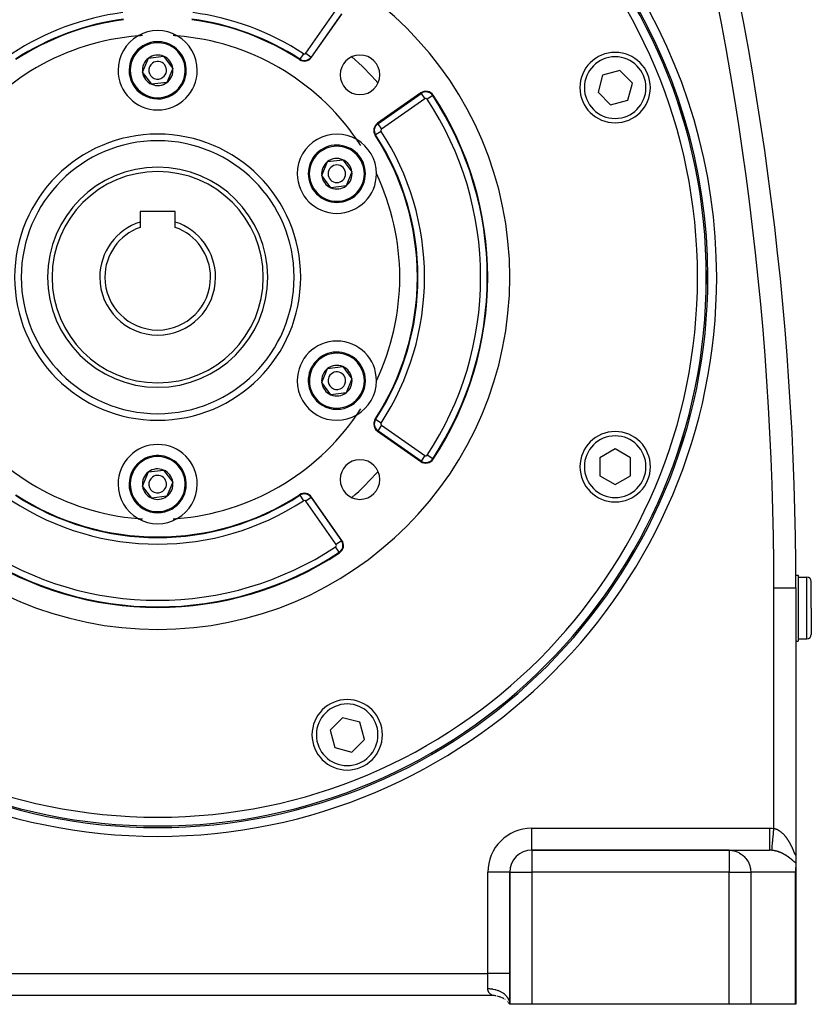
# Model space of a CAD drawing. Extents: x 24 to 1587, y -997 to 283.
# Drawn here: x 1407 to 1587, y -528 to -305 of the extents above; entities that cross this region are included whole.
import ezdxf

# ---------------------------------------------------------------- set-up
doc = ezdxf.new("R2010")
doc.units = 0
doc.linetypes.add('DASHED', pattern=[11.05, 8.7, -2.35])
doc.layers.get('0').update_dxf_attribs({"linetype": 'CONTINUOUS'})
doc.layers.add('NEVIDI', color=4, linetype='DASHED')

msp = doc.modelspace()

# ---------------------------------------------------------------- linework, layer by layer
at = {"color": 2}
for p, q in [((1473.469352, -313.349266), (1480.355362, -303.515023)), ((1435.062682, -316.720611), (1436.409006, -313.528838)), ((1436.409006, -313.528838), (1439.846324, -313.098903)), ((1439.846324, -313.098903), (1441.937318, -315.860741)), ((1437.153676, -319.482448), (1435.062682, -316.720611)), ((1441.937318, -315.860741), (1440.590994, -319.052513)), ((1539.595434, -317.381051), (1538.549429, -321.284794)), ((1543.499177, -316.335046), (1539.595434, -317.381051)), ((1546.356915, -319.192784), (1543.499177, -316.335046)), ((1440.590994, -319.052513), (1437.153676, -319.482448)), ((1545.31091, -323.096527), (1546.356915, -319.192784)), ((1498.275652, -321.435313), (1488.44141, -328.321324)), ((1538.549429, -321.284794), (1541.407167, -324.142532)), ((1541.407167, -324.142532), (1545.31091, -323.096527)), ((1475.765876, -340.220611), (1477.1122, -337.028838)), ((1477.1122, -337.028838), (1480.549518, -336.598903)), ((1480.549518, -336.598903), (1482.640512, -339.360741)), ((1482.640512, -339.360741), (1481.294188, -342.552513)), ((1477.85687, -342.982448), (1475.765876, -340.220611)), ((1481.294188, -342.552513), (1477.85687, -342.982448)), ((1442.5, -348.390676), (1434.5, -348.390676)), ((1434.5, -348.390676), (1434.5, -350.75887)), ((1442.5, -350.75887), (1442.5, -348.390676)), ((1434.5, -350.75887), (1434.5, -351.976967)), ((1442.5, -351.976967), (1442.5, -350.75887)), ((1475.765876, -387.220611), (1477.1122, -384.028838)), ((1477.1122, -384.028838), (1480.549518, -383.598903)), ((1480.549518, -383.598903), (1482.640512, -386.360741)), ((1482.640512, -386.360741), (1481.294188, -389.552513)), ((1477.85687, -389.982448), (1475.765876, -387.220611)), ((1481.294188, -389.552513), (1477.85687, -389.982448)), ((1488.44141, -398.260027), (1498.275652, -405.146038)), ((1542.456636, -402.309471), (1538.956636, -404.330197)), ((1545.956636, -404.330197), (1542.456636, -402.309471)), ((1538.956636, -404.330197), (1538.956636, -408.371649)), ((1545.956636, -408.371649), (1545.956636, -404.330197)), ((1435.062682, -410.720611), (1436.409006, -407.528838)), ((1436.409006, -407.528838), (1439.846324, -407.098903)), ((1439.846324, -407.098903), (1441.937318, -409.860741)), ((1538.956636, -408.371649), (1542.456636, -410.392375)), ((1542.456636, -410.392375), (1545.956636, -408.371649)), ((1437.153676, -413.482448), (1435.062682, -410.720611)), ((1441.937318, -409.860741), (1440.590994, -413.052513)), ((1440.590994, -413.052513), (1437.153676, -413.482448)), ((1480.355362, -423.066328), (1473.469352, -413.232086)), ((1583.44865, -430.940676), (1584, -430.940676)), ((1583.44865, -430.940676), (1584, -430.940676)), ((1584, -430.940676), (1584, -445.940676)), ((1584, -431.440676), (1586, -431.440676)), ((1583.496679, -433.845638), (1583.5, -433.845638)), ((1583.5, -433.845638), (1583.5, -494.20284)), ((1583.5, -433.845638), (1583.5, -494.20284)), ((1587, -438.440676), (1587, -432.440676)), ((1587, -438.440676), (1587, -432.440676)), ((1587, -438.440676), (1587, -444.440676)), ((1587, -438.440676), (1587, -444.440676)), ((1583.432498, -445.940676), (1583.433891, -445.940676)), ((1583.432498, -445.940676), (1583.433891, -445.940676)), ((1583.5, -445.940676), (1584, -445.940676)), ((1583.5, -445.940676), (1584, -445.940676)), ((1584, -445.440676), (1586, -445.440676)), ((1480.522607, -463.340104), (1477.664869, -466.197842)), ((1484.42635, -464.386109), (1480.522607, -463.340104)), ((1485.472354, -468.289852), (1484.42635, -464.386109)), ((1477.664869, -466.197842), (1478.710874, -470.101585)), ((1482.614616, -471.14759), (1485.472354, -468.289852)), ((1478.710874, -470.101585), (1482.614616, -471.14759)), ((1523.5, -493.440676), (1523.5, -493.437631)), ((1568.303151, -493.440676), (1523.5, -493.440676)), ((1523.5, -493.440676), (1568.303151, -493.440676)), ((1568.303151, -493.440676), (1577.543151, -493.440676)), ((1583.499999, -494.242614), (1583.499919, -494.223649)), ((1583.499999, -494.242614), (1583.5, -496.364371)), ((1583.5, -494.202838), (1583.5, -494.222657)), ((1583.5, -496.364371), (1583.5, -497.573996)), ((1518.5, -498.440676), (1518.496955, -498.440676)), ((1518.5, -498.440676), (1518.5, -528.440676)), ((1518.5, -528.440676), (1518.5, -498.440676)), ((1583.462829, -498.179772), (1583.424314, -498.440676)), ((1583.482825, -497.984771), (1583.462829, -498.179772)), ((1583.5, -497.573996), (1583.482825, -497.984771)), ((1583.5, -521.440676), (1583.5, -497.361751)), ((1583.5, -521.440676), (1583.5, -497.361751)), ((1583.5, -528.440676), (1583.5, -497.573996)), ((1583.5, -497.573996), (1583.5, -528.440676)), ((1514.5, -526.440676), (1362.5, -526.440676)), ((1514.5, -526.440676), (1362.5, -526.440676)), ((1514.638198, -526.440676), (1514.625745, -526.440676)), ((1514.625745, -526.440676), (1514.638198, -526.440676)), ((1515.166577, -526.440676), (1515.156122, -526.440676)), ((1515.156122, -526.440676), (1515.166577, -526.440676)), ((1518.284396, -528.172819), (1518.5, -528.440675)), ((1518.284489, -528.172356), (1518.5, -528.440675)), ((1518.284672, -528.17146), (1518.5, -528.440675)), ((1518.28495, -528.170137), (1518.5, -528.440675)), ((1518.285329, -528.168402), (1518.5, -528.440675)), ((1518.285817, -528.166264), (1518.5, -528.440675)), ((1518.286423, -528.163737), (1518.5, -528.440675)), ((1518.287164, -528.160836), (1518.5, -528.440675)), ((1518.288053, -528.157574), (1518.5, -528.440675)), ((1518.289104, -528.153966), (1518.5, -528.440675)), ((1518.290334, -528.150029), (1518.5, -528.440675)), ((1518.291762, -528.145779), (1518.5, -528.440675)), ((1518.293409, -528.141236), (1518.5, -528.440675)), ((1518.295295, -528.136422), (1518.5, -528.440675)), ((1518.297442, -528.131356), (1518.5, -528.440675)), ((1518.299871, -528.126058), (1518.5, -528.440675)), ((1518.302602, -528.12056), (1518.5, -528.440675)), ((1518.305647, -528.114907), (1518.5, -528.440675)), ((1518.30902, -528.109139), (1518.5, -528.440675)), ((1518.312737, -528.10329), (1518.5, -528.440675)), ((1518.316815, -528.09739), (1518.5, -528.440675)), ((1518.321268, -528.091475), (1518.5, -528.440675)), ((1518.326111, -528.085583), (1518.5, -528.440675)), ((1518.331358, -528.079751), (1518.5, -528.440675)), ((1518.337021, -528.074018), (1518.5, -528.440675)), ((1518.343115, -528.068423), (1518.5, -528.440675)), ((1518.349646, -528.063014), (1518.5, -528.440675)), ((1518.356622, -528.05784), (1518.5, -528.440675)), ((1518.364047, -528.052952), (1518.5, -528.440675)), ((1518.371928, -528.048398), (1518.5, -528.440675)), ((1518.380266, -528.044235), (1518.5, -528.440675)), ((1518.389049, -528.040528), (1518.5, -528.440675)), ((1518.398222, -528.037355), (1518.5, -528.440675)), ((1518.407756, -528.034773), (1518.5, -528.440675)), ((1518.417627, -528.032839), (1518.5, -528.440675)), ((1518.427811, -528.031611), (1518.5, -528.440675)), ((1518.438268, -528.031145), (1518.5, -528.440675)), ((1518.448956, -528.031499), (1518.5, -528.440675)), ((1518.45983, -528.03273), (1518.494303, -528.287495)), ((1518.5, -528.440676), (1518.495933, -528.29954)), ((1523.5, -528.440676), (1518.5, -528.440676)), ((1568.303151, -528.440676), (1523.5, -528.440676)), ((1573.227464, -528.440676), (1568.303151, -528.440676)), ((1583.424314, -528.440676), (1573.227464, -528.440676)), ((1583.5, -528.440676), (1583.424314, -528.440676))]:
    msp.add_line(p, q, dxfattribs=at)
for centre, radius, start, end in [((1438.5, -363.290676), 124.649573, 0, 180), ((1438.5, -363.290676), 125, 0, 66.751276), ((883.5, -433.845638), 700, 0, 15.35896), ((1438.5, -363.290676), 80, 0, 180), ((1438.5, -363.290676), 59, 97.535909, 123.121113), ((1438.5, -363.290676), 59, 56.878887, 82.464091), ((1438.5, -363.290676), 55, 94.647677, 145.352323), ((1438.5, -316.290676), 9, 119.681167, 180), ((1438.5, -363.290676), 55, 93.633168, 94.647677), ((1438.5, -316.290676), 9, 60.318833, 119.681167), ((1438.5, -363.290676), 55, 85.352323, 86.36676), ((1438.5, -316.290676), 9, 0, 60.318833), ((1438.5, -363.290676), 55, 34.647677, 85.352323), ((1438.5, -316.290676), 6.5, 307.129451, 127.129451), ((1438.5, -316.290676), 6.5, 127.129451, 307.129451), ((1438.5, -316.290676), 3.464102, 67.129451, 127.129451), ((1484.461941, -317.328735), 4.5, 0, 180), ((1542.432983, -320.230427), 8, 0, 180), ((1438.5, -316.290676), 3.464102, 127.129451, 187.129451), ((1438.5, -316.290676), 2, 127.129451, 307.129451), ((1438.5, -316.290676), 2, 307.129451, 127.129451), ((1438.5, -316.290676), 3.464102, 7.129451, 67.129451), ((1471.831048, -312.202113), 2, 236.878887, 325), ((1471.831048, -312.202113), 1.875949, 236.878887, 325), ((1438.5, -316.290676), 9, 180, 360), ((1438.5, -316.290676), 3.464102, 187.129451, 247.129451), ((1438.5, -316.290676), 3.464102, 307.129451, 7.129451), ((1484.461941, -317.328735), 4.5, 180, 360), ((1438.5, -316.290676), 3.464102, 247.129451, 307.129451), ((1499.422805, -323.073617), 2, 33.430056, 125), ((1438.5, -363.290676), 75, 0, 33.430056), ((1542.432983, -320.230427), 8, 180, 360), ((1489.588563, -329.959628), 2, 125, 213.121113), ((1479.203194, -339.790676), 9, 59.681167, 180), ((1438.5, -363.290676), 31, 0, 180), ((1438.5, -363.290676), 55, 32.905893, 34.647677), ((1479.203194, -339.790676), 9, 0.318833, 59.681167), ((1438.5, -363.290676), 59, 0, 33.121113), ((1479.203194, -339.790676), 6.5, 67.129451, 247.129451), ((1479.203194, -339.790676), 6.5, 247.129451, 67.129451), ((1479.203194, -339.790676), 3.464102, 127.129451, 187.129451), ((1479.203194, -339.790676), 3.464102, 67.129451, 127.129451), ((1479.203194, -339.790676), 3.464102, 7.129451, 67.129451), ((1438.5, -363.290676), 25, 0, 180), ((1479.203194, -339.790676), 9, 180, 360), ((1479.203194, -339.790676), 2, 67.129451, 247.129451), ((1479.203194, -339.790676), 2, 247.129451, 67.129451), ((1479.203194, -339.790676), 3.464102, 307.129451, 7.129451), ((1438.5, -363.290676), 55, 25.352323, 25.639437), ((1438.5, -363.290676), 55, 0, 25.352323), ((1479.203194, -339.790676), 9, 0, 0.318833), ((1479.203194, -339.790676), 3.464102, 187.129451, 247.129451), ((1479.203194, -339.790676), 3.464102, 247.129451, 307.129451), ((1438.5, -363.290676), 13.154701, 107.702451, 180), ((1438.5, -363.290676), 13.154701, 0, 72.297549), ((1438.5, -363.290676), 12, 109.471221, 180), ((1438.5, -363.290676), 12, 0, 70.528779), ((1438.5, -363.290676), 125, 180, 360), ((1438.5, -363.290676), 124.649573, 180, 360), ((1438.5, -363.290676), 80, 180, 360), ((1438.5, -363.290676), 31, 180, 360), ((1438.5, -363.290676), 25, 180, 360), ((1438.5, -363.290676), 13.154701, 180, 360), ((1438.5, -363.290676), 12, 180, 360), ((1438.5, -363.290676), 59, 326.878887, 360), ((1438.5, -363.290676), 55, 334.647677, 360), ((1438.5, -363.290676), 75, 326.569944, 360), ((1479.203194, -386.790676), 9, 0, 180), ((1479.203194, -386.790676), 6.5, 7.129451, 187.129451), ((1479.203194, -386.790676), 3.464102, 127.129451, 187.129451), ((1479.203194, -386.790676), 3.464102, 67.129451, 127.129451), ((1479.203194, -386.790676), 3.464102, 7.129451, 67.129451), ((1479.203194, -386.790676), 9, 180, 300.318833), ((1479.203194, -386.790676), 6.5, 187.129451, 7.129451), ((1479.203194, -386.790676), 2, 7.129451, 187.129451), ((1479.203194, -386.790676), 2, 187.129451, 7.129451), ((1479.203194, -386.790676), 3.464102, 307.129451, 7.129451), ((1479.203194, -386.790676), 9, 300.318833, 359.681167), ((1438.5, -363.290676), 55, 334.360563, 334.647677), ((1479.203194, -386.790676), 9, 359.681167, 360), ((1479.203194, -386.790676), 3.464102, 187.129451, 247.129451), ((1479.203194, -386.790676), 3.464102, 247.129451, 307.129451), ((1438.5, -363.290676), 55, 325.352323, 327.094107), ((1438.5, -363.290676), 55, 214.647677, 265.352323), ((1438.5, -363.290676), 55, 274.647677, 325.352323), ((1489.588563, -396.621723), 2, 146.878887, 180), ((1489.588563, -396.621723), 2, 180, 235), ((1542.439911, -406.334199), 8, 0, 180), ((1438.5, -410.290676), 9, 0, 180), ((1438.5, -410.290676), 6.5, 307.129451, 127.129451), ((1484.461941, -409.252616), 4.5, 0, 180), ((1499.422805, -403.507734), 2, 235, 326.569944), ((1438.5, -410.290676), 6.5, 127.129451, 307.129451), ((1438.5, -410.290676), 3.464102, 67.129451, 127.129451), ((1542.439911, -406.334199), 8, 180, 360), ((1438.5, -410.290676), 3.464102, 127.129451, 187.129451), ((1438.5, -410.290676), 2, 127.129451, 307.129451), ((1438.5, -410.290676), 2, 307.129451, 127.129451), ((1438.5, -410.290676), 3.464102, 7.129451, 67.129451), ((1484.461941, -409.252616), 4.5, 180, 360), ((1438.5, -410.290676), 9, 180, 240.318833), ((1438.5, -410.290676), 3.464102, 187.129451, 247.129451), ((1438.5, -410.290676), 3.464102, 307.129451, 7.129451), ((1438.5, -410.290676), 9, 299.681167, 360), ((1438.5, -363.290676), 59, 236.878887, 303.121113), ((1438.5, -410.290676), 3.464102, 247.129451, 307.129451), ((1471.831048, -414.379239), 2, 35, 123.121113), ((1471.831048, -414.379239), 1.875949, 35, 123.121113), ((1438.5, -363.290676), 55, 265.352323, 266.36676), ((1438.5, -410.290676), 9, 240.318833, 299.681167), ((1438.5, -363.290676), 55, 273.633168, 274.647677), ((1478.717058, -424.213481), 2, 303.430056, 35), ((1438.5, -363.290676), 75, 236.569944, 303.430056), ((1586, -432.440676), 1, 0, 90), ((1586, -444.440676), 1, 270, 360), ((1481.551886, -467.227123), 8, 0, 180), ((1481.551886, -467.227123), 8, 180, 360), ((1523.5, -498.440676), 5, 90, 180), ((1514.5, -531.440676), 5, 84.858673, 90), ((1514.5, -531.440676), 5, 80.265673, 84.113523), ((1514.5, -531.440676), 5, 70.57577, 77.717825), ((1514.5, -531.440676), 5, 66.845869, 70.538501), ((1514.5, -531.440676), 5, 58.007465, 64.90375), ((1514.5, -531.440676), 5, 54.384804, 55.224133), ((1514.5, -531.440676), 5, 49.397727, 49.859735), ((1514.5, -531.440676), 5, 44.888587, 45.971291), ((1514.5, -531.440676), 5, 40.810398, 41.714769)]:
    msp.add_arc(centre, radius, start, end, dxfattribs=at)
at = {"layer": 'NEVIDI', "color": 7, "linetype": 'CONTINUOUS'}
for p, q in [((1472.139756, -312.418272), (1479.025766, -302.58403)), ((1480.253746, -303.443871), (1473.367735, -313.278113)), ((1471.625126, -312.517742), (1470.806523, -313.772464)), ((1472.139756, -312.418272), (1473.366964, -313.277573)), ((1470.806009, -313.773253), (1470.738226, -313.877148)), ((1473.367735, -313.278113), (1473.469352, -313.349266)), ((1488.512563, -328.42294), (1498.346805, -321.53693)), ((1498.346805, -321.53693), (1498.275652, -321.435313)), ((1498.346805, -321.53693), (1499.206646, -322.764909)), ((1500.988396, -322.040122), (1499.73732, -322.865996)), ((1500.988396, -322.040122), (1501.091923, -321.97178)), ((1499.206646, -322.764909), (1489.372403, -329.65092)), ((1488.512563, -328.42294), (1488.44141, -328.321324)), ((1488.512563, -328.42294), (1489.372403, -329.65092)), ((1488.017423, -330.984667), (1487.913528, -331.052449)), ((1489.272934, -330.16555), (1488.017423, -330.984667)), ((1488.201868, -387.080994), (1488.203801, -387.076956)), ((1488.017423, -395.596685), (1487.913528, -395.528902)), ((1489.272934, -396.415801), (1488.017423, -395.596685)), ((1489.372403, -396.930431), (1488.512563, -398.158411)), ((1489.372403, -396.930431), (1499.206646, -403.816442)), ((1488.512563, -398.158411), (1488.44141, -398.260027)), ((1498.346805, -405.044422), (1488.512563, -398.158411)), ((1499.206646, -403.816442), (1498.346805, -405.044422)), ((1500.988396, -404.541229), (1499.73732, -403.715355)), ((1500.988396, -404.541229), (1501.091923, -404.609571)), ((1498.346805, -405.044422), (1498.275652, -405.146038)), ((1470.806009, -412.808098), (1470.738226, -412.704204)), ((1470.806063, -412.808181), (1471.625126, -414.063609)), ((1473.367655, -413.303295), (1472.139756, -414.163079)), ((1473.367735, -413.303238), (1473.469352, -413.232086)), ((1473.367735, -413.303238), (1480.253746, -423.137481)), ((1479.025766, -423.997321), (1472.139756, -414.163079)), ((1479.750554, -425.779071), (1478.924679, -424.527995)), ((1480.253746, -423.137481), (1479.025766, -423.997321)), ((1480.253746, -423.137481), (1480.355362, -423.066328)), ((1479.750554, -425.779071), (1479.818896, -425.882599)), ((1586, -438.440676), (1586, -431.440676)), ((1578.5, -488.485177), (1578.5, -433.845638)), ((1578.5, -433.845638), (1583.496679, -433.845638)), ((1586, -445.440676), (1586, -438.440676)), ((1523.5, -488.440676), (1577.543151, -488.440676)), ((1523.5, -493.437631), (1523.5, -488.440676)), ((1577.543151, -488.440676), (1577.595873, -488.44081)), ((1577.543151, -488.722526), (1577.543151, -488.440676)), ((1577.543151, -489.021858), (1577.543151, -488.722526)), ((1577.543151, -489.036074), (1577.543151, -489.021858)), ((1577.543151, -489.348609), (1577.543151, -489.036074)), ((1577.543151, -489.679111), (1577.543151, -489.348609)), ((1577.543151, -489.69294), (1577.543151, -489.679111)), ((1577.543151, -489.960251), (1577.543151, -489.69294)), ((1577.595873, -488.44081), (1578.022101, -488.451807)), ((1578.022101, -488.451807), (1578.085227, -488.454937)), ((1578.085227, -488.454937), (1578.5, -488.485177)), ((1578.378464, -489.788867), (1578.386215, -489.705719)), ((1578.386215, -489.705719), (1578.387491, -489.692031)), ((1578.387491, -489.692031), (1578.438636, -489.143415)), ((1578.438636, -489.143415), (1578.446612, -489.057858)), ((1578.446612, -489.057858), (1578.447919, -489.043839)), ((1578.447919, -489.043839), (1578.499881, -488.48645)), ((1578.499881, -488.48645), (1578.5, -488.485177)), ((1578.5, -488.485177), (1578.573198, -488.49988)), ((1578.573198, -488.49988), (1578.584128, -488.502254)), ((1578.584128, -488.502254), (1578.657428, -488.519358)), ((1578.657428, -488.519358), (1578.668321, -488.522076)), ((1578.668321, -488.522076), (1578.741522, -488.541515)), ((1578.741522, -488.541515), (1578.752371, -488.54457)), ((1578.752371, -488.54457), (1578.781827, -488.553091)), ((1578.781827, -488.553091), (1578.825291, -488.566267)), ((1578.825291, -488.566267), (1578.836094, -488.569654)), ((1578.836094, -488.569654), (1578.908704, -488.593566)), ((1578.908704, -488.593566), (1578.919483, -488.597287)), ((1578.919483, -488.597287), (1578.991657, -488.623342)), ((1578.991657, -488.623342), (1579.002361, -488.627374)), ((1579.002361, -488.627374), (1579.074053, -488.655516)), ((1579.074053, -488.655516), (1579.084661, -488.659847)), ((1579.084661, -488.659847), (1579.155861, -488.690031)), ((1579.155861, -488.690031), (1579.166401, -488.694664)), ((1579.166401, -488.694664), (1579.237176, -488.726882)), ((1579.237176, -488.726882), (1579.247572, -488.731777)), ((1579.247572, -488.731777), (1579.317703, -488.765885)), ((1579.317703, -488.765885), (1579.328079, -488.771093)), ((1579.328079, -488.771093), (1579.397703, -488.807114)), ((1579.397703, -488.807114), (1579.407973, -488.812586)), ((1579.407973, -488.812586), (1579.47712, -488.850496)), ((1579.47712, -488.850496), (1579.487342, -488.856258)), ((1579.487342, -488.856258), (1579.555966, -488.895992)), ((1579.555966, -488.895992), (1579.566094, -488.902012)), ((1579.566094, -488.902012), (1579.634192, -488.943527)), ((1579.634192, -488.943527), (1579.644299, -488.949844)), ((1579.644299, -488.949844), (1579.711899, -488.993121)), ((1579.711899, -488.993121), (1579.72192, -488.99969)), ((1579.72192, -488.99969), (1579.789094, -489.044743)), ((1579.789094, -489.044743), (1579.799035, -489.051562)), ((1579.799035, -489.051562), (1579.865759, -489.098347)), ((1579.865759, -489.098347), (1579.875647, -489.105431)), ((1579.875647, -489.105431), (1579.941777, -489.153813)), ((1579.941777, -489.153813), (1579.951566, -489.161124)), ((1579.951566, -489.161124), (1580.01734, -489.211253)), ((1580.01734, -489.211253), (1580.01948, -489.212913)), ((1580.01948, -489.212913), (1580.027032, -489.218787)), ((1580.027032, -489.218787), (1580.092385, -489.270592)), ((1580.092385, -489.270592), (1580.102049, -489.278402)), ((1580.102049, -489.278402), (1580.166888, -489.331785)), ((1580.166888, -489.331785), (1580.176512, -489.339857)), ((1580.176512, -489.339857), (1580.24072, -489.394689)), ((1580.24072, -489.394689), (1580.250184, -489.402916)), ((1580.250184, -489.402916), (1580.313701, -489.459108)), ((1580.313701, -489.459108), (1580.323052, -489.467525)), ((1580.323052, -489.467525), (1580.385732, -489.524903)), ((1580.385732, -489.524903), (1580.394979, -489.53351)), ((1580.394979, -489.53351), (1580.456922, -489.592115)), ((1580.456922, -489.592115), (1580.465948, -489.600792)), ((1580.465948, -489.600792), (1580.527065, -489.66048)), ((1580.527065, -489.66048), (1580.536108, -489.66945)), ((1580.536108, -489.66945), (1580.59644, -489.73021)), ((1580.59644, -489.73021), (1580.605412, -489.739381)), ((1580.605412, -489.739381), (1580.607017, -489.741026)), ((1580.607017, -489.741026), (1580.665047, -489.801253)), ((1577.543151, -490.314064), (1577.543151, -489.960251)), ((1577.543151, -490.327423), (1577.543151, -490.314064)), ((1577.543151, -490.547723), (1577.543151, -490.327423)), ((1577.543151, -490.915723), (1577.543151, -490.547723)), ((1577.543151, -490.92821), (1577.543151, -490.915723)), ((1577.543151, -491.101683), (1577.543151, -490.92821)), ((1577.543151, -491.472967), (1577.543151, -491.101683)), ((1577.543151, -491.484484), (1577.543151, -491.472967)), ((1577.543151, -491.61332), (1577.543151, -491.484484)), ((1577.543151, -491.976211), (1577.543151, -491.61332)), ((1577.543151, -491.986316), (1577.543151, -491.976211)), ((1577.543151, -492.074494), (1577.543151, -491.986316)), ((1578.168815, -492.037707), (1578.174514, -491.97658)), ((1578.174514, -491.97658), (1578.175453, -491.966508)), ((1578.175453, -491.966508), (1578.21462, -491.546371)), ((1578.21462, -491.546371), (1578.221043, -491.477479)), ((1578.221043, -491.477479), (1578.222095, -491.466186)), ((1578.222095, -491.466186), (1578.265416, -491.001494)), ((1578.265416, -491.001494), (1578.272435, -490.926208)), ((1578.272435, -490.926208), (1578.273583, -490.913895)), ((1578.273583, -490.913895), (1578.320313, -490.412628)), ((1578.320313, -490.412628), (1578.327827, -490.33203)), ((1578.327827, -490.33203), (1578.32905, -490.318917)), ((1578.32905, -490.318917), (1578.378464, -489.788867)), ((1580.665047, -489.801253), (1580.673842, -489.810512)), ((1580.673842, -489.810512), (1580.732755, -489.873428)), ((1580.732755, -489.873428), (1580.74152, -489.882923)), ((1580.74152, -489.882923), (1580.799709, -489.94685)), ((1580.799709, -489.94685), (1580.808315, -489.956437)), ((1580.808315, -489.956437), (1580.865838, -490.0214)), ((1580.865838, -490.0214), (1580.874329, -490.031119)), ((1580.874329, -490.031119), (1580.931139, -490.097033)), ((1580.931139, -490.097033), (1580.939526, -490.106893)), ((1580.939526, -490.106893), (1580.99569, -490.173796)), ((1580.99569, -490.173796), (1581.003962, -490.183779)), ((1581.003962, -490.183779), (1581.059507, -490.25167)), ((1581.059507, -490.25167), (1581.067707, -490.261821)), ((1581.067707, -490.261821), (1581.122592, -490.330619)), ((1581.122592, -490.330619), (1581.130691, -490.340896)), ((1581.130691, -490.340896), (1581.160932, -490.379566)), ((1581.160932, -490.379566), (1581.184881, -490.410518)), ((1581.184881, -490.410518), (1581.192892, -490.420936)), ((1581.192892, -490.420936), (1581.246538, -490.491541)), ((1581.246538, -490.491541), (1581.254441, -490.502067)), ((1581.254441, -490.502067), (1581.30749, -490.573561)), ((1581.30749, -490.573561), (1581.315315, -490.58423)), ((1581.315315, -490.58423), (1581.367724, -490.656517)), ((1581.367724, -490.656517), (1581.375458, -490.667306)), ((1581.375458, -490.667306), (1581.427211, -490.740331)), ((1581.427211, -490.740331), (1581.434842, -490.751219)), ((1581.434842, -490.751219), (1581.48592, -490.824915)), ((1581.48592, -490.824915), (1581.493464, -490.835919)), ((1581.493464, -490.835919), (1581.543855, -490.910235)), ((1581.543855, -490.910235), (1581.551278, -490.921301)), ((1581.551278, -490.921301), (1581.600988, -490.996209)), ((1581.600988, -490.996209), (1581.608305, -491.007353)), ((1581.608305, -491.007353), (1581.657235, -491.082659)), ((1581.657235, -491.082659), (1581.66448, -491.093927)), ((1581.66448, -491.093927), (1581.672551, -491.106515)), ((1581.672551, -491.106515), (1581.712671, -491.169649)), ((1581.712671, -491.169649), (1581.719774, -491.180925)), ((1581.719774, -491.180925), (1581.767296, -491.25713)), ((1581.767296, -491.25713), (1581.774299, -491.268475)), ((1581.774299, -491.268475), (1581.821107, -491.345053)), ((1581.821107, -491.345053), (1581.82797, -491.356393)), ((1581.82797, -491.356393), (1581.874006, -491.433202)), ((1581.874006, -491.433202), (1581.880784, -491.444623)), ((1581.880784, -491.444623), (1581.926084, -491.521679)), ((1581.926084, -491.521679), (1581.932757, -491.53314)), ((1581.932757, -491.53314), (1581.977331, -491.610416)), ((1581.977331, -491.610416), (1581.983889, -491.621892)), ((1581.983889, -491.621892), (1582.0277, -491.699269)), ((1582.0277, -491.699269), (1582.034153, -491.710769)), ((1582.034153, -491.710769), (1582.077311, -491.788391)), ((1582.077311, -491.788391), (1582.083671, -491.799932)), ((1582.083671, -491.799932), (1582.126181, -491.877764)), ((1582.126181, -491.877764), (1582.132406, -491.889262)), ((1582.132406, -491.889262), (1582.133798, -491.891837)), ((1582.133798, -491.891837), (1582.174189, -491.96711)), ((1582.174189, -491.96711), (1582.180341, -491.978671)), ((1582.180341, -491.978671), (1582.221491, -492.056662)), ((1523.5, -493.440676), (1523.5, -498.440676)), ((1568.303151, -493.440676), (1568.752115, -493.4615)), ((1568.303151, -493.440676), (1568.303151, -498.440676)), ((1568.752115, -493.4615), (1568.929544, -493.481293)), ((1568.929544, -493.481293), (1569.365762, -493.558475)), ((1569.365762, -493.558475), (1569.545724, -493.602475)), ((1569.545724, -493.602475), (1569.962508, -493.733103)), ((1569.962508, -493.733103), (1570.141741, -493.802263)), ((1570.141741, -493.802263), (1570.532861, -493.982605)), ((1570.532861, -493.982605), (1570.707889, -494.077408)), ((1570.707889, -494.077408), (1571.06775, -494.303015)), ((1577.543151, -492.416255), (1577.543151, -492.074494)), ((1577.543151, -492.424907), (1577.543151, -492.416255)), ((1577.543151, -492.477872), (1577.543151, -492.424907)), ((1577.543151, -492.785108), (1577.543151, -492.477872)), ((1577.543151, -492.792175), (1577.543151, -492.785108)), ((1577.543151, -492.817036), (1577.543151, -492.792175)), ((1577.543151, -493.076452), (1577.543151, -492.817036)), ((1577.543151, -493.081774), (1577.543151, -493.076452)), ((1577.543151, -493.086593), (1577.543151, -493.081774)), ((1577.543151, -493.282256), (1577.543151, -493.086593)), ((1577.543151, -493.284869), (1577.543151, -493.282256)), ((1577.543151, -493.288397), (1577.543151, -493.284869)), ((1577.543151, -493.400913), (1577.543151, -493.288397)), ((1577.543151, -493.406784), (1577.543151, -493.400913)), ((1577.543151, -493.408428), (1577.543151, -493.406784)), ((1577.543151, -493.440676), (1577.543151, -493.408428)), ((1577.757307, -493.444871), (1577.543154, -493.440676)), ((1577.789828, -493.446243), (1577.757307, -493.444871)), ((1578.008913, -493.460547), (1577.789828, -493.446243)), ((1578.019835, -493.461492), (1578.008913, -493.460547)), ((1578.035953, -493.462927), (1578.019835, -493.461492)), ((1578.100192, -493.469109), (1578.03595, -493.462926)), ((1578.035953, -493.462927), (1578.038916, -493.431122)), ((1578.038916, -493.431122), (1578.039905, -493.420512)), ((1578.039905, -493.420512), (1578.04008, -493.418641)), ((1578.04008, -493.418641), (1578.049933, -493.312934)), ((1578.049933, -493.312934), (1578.051972, -493.291063)), ((1578.051972, -493.291063), (1578.052316, -493.287372)), ((1578.052316, -493.287372), (1578.068823, -493.110299)), ((1578.068823, -493.110299), (1578.071874, -493.077569)), ((1578.071874, -493.077569), (1578.072387, -493.072066)), ((1578.072387, -493.072066), (1578.095274, -492.82656)), ((1578.095274, -492.82656), (1578.099279, -492.783601)), ((1578.099279, -492.783601), (1578.099947, -492.776436)), ((1578.099947, -492.776436), (1578.128791, -492.467035)), ((1578.111446, -493.470268), (1578.100192, -493.469109)), ((1578.187248, -493.478657), (1578.111446, -493.470268)), ((1578.128791, -492.467035), (1578.133685, -492.41454)), ((1578.133685, -492.41454), (1578.134504, -492.405751)), ((1578.134504, -492.405751), (1578.168815, -492.037707)), ((1578.198522, -493.479991), (1578.187248, -493.478657)), ((1578.27443, -493.489552), (1578.198522, -493.479991)), ((1578.285691, -493.491055), (1578.27443, -493.489552)), ((1578.361568, -493.501761), (1578.285691, -493.491055)), ((1578.372846, -493.503436), (1578.361568, -493.501761)), ((1578.448566, -493.515253), (1578.372846, -493.503436)), ((1578.459817, -493.517092), (1578.448566, -493.515253)), ((1578.535329, -493.529993), (1578.459817, -493.517092)), ((1578.546531, -493.531989), (1578.535329, -493.529993)), ((1578.621759, -493.545941), (1578.546531, -493.531989)), ((1578.63293, -493.548094), (1578.621759, -493.545941)), ((1578.685449, -493.558495), (1578.63293, -493.548094)), ((1578.707813, -493.563064), (1578.685449, -493.558495)), ((1578.71891, -493.565362), (1578.707813, -493.563064)), ((1578.793515, -493.581342), (1578.71891, -493.565362)), ((1578.804589, -493.583792), (1578.793515, -493.581342)), ((1578.87886, -493.60075), (1578.804589, -493.583792)), ((1578.889719, -493.603306), (1578.87886, -493.60075)), ((1578.963605, -493.621207), (1578.889719, -493.603306)), ((1578.974558, -493.623937), (1578.963605, -493.621207)), ((1579.048015, -493.642751), (1578.974558, -493.623937)), ((1579.058917, -493.645618), (1579.048015, -493.642751)), ((1579.132061, -493.665355), (1579.058917, -493.645618)), ((1579.14287, -493.668346), (1579.132061, -493.665355)), ((1579.215632, -493.68897), (1579.14287, -493.668346)), ((1579.22643, -493.692103), (1579.215632, -493.68897)), ((1579.298906, -493.713625), (1579.22643, -493.692103)), ((1579.309663, -493.716891), (1579.298906, -493.713625)), ((1579.362149, -493.733097), (1579.309663, -493.716891)), ((1579.381809, -493.739281), (1579.362149, -493.733097)), ((1579.392514, -493.742675), (1579.381809, -493.739281)), ((1579.464386, -493.765938), (1579.392514, -493.742675)), ((1579.475054, -493.769462), (1579.464386, -493.765938)), ((1579.546755, -493.79362), (1579.475054, -493.769462)), ((1579.557373, -493.797268), (1579.546755, -493.79362)), ((1579.628754, -493.822261), (1579.557373, -493.797268)), ((1579.639343, -493.826038), (1579.628754, -493.822261)), ((1579.710446, -493.851869), (1579.639343, -493.826038)), ((1579.720833, -493.855711), (1579.710446, -493.851869)), ((1579.791499, -493.882308), (1579.720833, -493.855711)), ((1579.801956, -493.886312), (1579.791499, -493.882308)), ((1579.872037, -493.913601), (1579.801956, -493.886312)), ((1579.882424, -493.917713), (1579.872037, -493.913601)), ((1579.951974, -493.945695), (1579.882424, -493.917713)), ((1579.962188, -493.94987), (1579.951974, -493.945695)), ((1580.031123, -493.978488), (1579.962188, -493.94987)), ((1580.040877, -493.9826), (1580.031123, -493.978488)), ((1580.041323, -493.982788), (1580.040877, -493.9826)), ((1580.109501, -494.01196), (1580.041323, -493.982788)), ((1580.1196, -494.016346), (1580.109501, -494.01196)), ((1580.187207, -494.046129), (1580.1196, -494.016346)), ((1580.197177, -494.050584), (1580.187207, -494.046129)), ((1580.264157, -494.080932), (1580.197177, -494.050584)), ((1580.274078, -494.085489), (1580.264157, -494.080932)), ((1580.340404, -494.116369), (1580.274078, -494.085489)), ((1580.350228, -494.121004), (1580.340404, -494.116369)), ((1580.41595, -494.152419), (1580.350228, -494.121004)), ((1580.42567, -494.157126), (1580.41595, -494.152419)), ((1580.490776, -494.18905), (1580.42567, -494.157126)), ((1580.500418, -494.193837), (1580.490776, -494.18905)), ((1580.564931, -494.226263), (1580.500418, -494.193837)), ((1580.574509, -494.231135), (1580.564931, -494.226263)), ((1580.638407, -494.264033), (1580.574509, -494.231135)), ((1582.221491, -492.056662), (1582.227552, -492.068247)), ((1582.227552, -492.068247), (1582.268049, -492.146295)), ((1582.268049, -492.146295), (1582.274016, -492.157889)), ((1582.274016, -492.157889), (1582.313863, -492.235949)), ((1582.313863, -492.235949), (1582.319734, -492.247544)), ((1582.319734, -492.247544), (1582.35893, -492.325565)), ((1582.35893, -492.325565), (1582.364701, -492.337141)), ((1582.364701, -492.337141), (1582.40325, -492.415084)), ((1582.40325, -492.415084), (1582.408926, -492.426649)), ((1582.408926, -492.426649), (1582.446842, -492.504494)), ((1582.446842, -492.504494), (1582.45243, -492.516054)), ((1582.45243, -492.516054), (1582.489717, -492.59376)), ((1582.489717, -492.59376), (1582.495206, -492.605284)), ((1582.495206, -492.605284), (1582.531863, -492.682782)), ((1582.531863, -492.682782), (1582.537158, -492.694055)), ((1582.537158, -492.694055), (1582.537319, -492.694397)), ((1582.537319, -492.694397), (1582.573341, -492.77161)), ((1582.573341, -492.77161), (1582.57866, -492.783088)), ((1582.57866, -492.783088), (1582.614076, -492.860007)), ((1582.614076, -492.860007), (1582.619375, -492.871591)), ((1582.619375, -492.871591), (1582.654202, -492.948195)), ((1582.654202, -492.948195), (1582.659345, -492.959577)), ((1582.659345, -492.959577), (1582.693672, -493.035998)), ((1582.693672, -493.035998), (1582.69873, -493.04732)), ((1582.69873, -493.04732), (1582.732447, -493.123217)), ((1582.732447, -493.123217), (1582.737418, -493.134464)), ((1582.737418, -493.134464), (1582.770506, -493.209686)), ((1582.770506, -493.209686), (1582.775446, -493.22097)), ((1582.775446, -493.22097), (1582.807862, -493.295315)), ((1582.807862, -493.295315), (1582.812652, -493.306345)), ((1582.812652, -493.306345), (1582.844429, -493.379784)), ((1582.844429, -493.379784), (1582.849168, -493.390773)), ((1582.849168, -493.390773), (1582.876381, -493.454046)), ((1582.876381, -493.454046), (1582.880215, -493.462981)), ((1582.880215, -493.462981), (1582.884863, -493.473822)), ((1582.884863, -493.473822), (1582.915247, -493.544851)), ((1582.915247, -493.544851), (1582.919728, -493.555347)), ((1582.919728, -493.555347), (1582.94945, -493.625092)), ((1582.94945, -493.625092), (1582.953819, -493.635359)), ((1582.953819, -493.635359), (1582.98285, -493.703643)), ((1582.98285, -493.703643), (1582.987111, -493.713672)), ((1582.987111, -493.713672), (1583.015429, -493.780343)), ((1583.015429, -493.780343), (1583.019586, -493.790129)), ((1583.019586, -493.790129), (1583.047171, -493.854997)), ((1583.047171, -493.854997), (1583.051221, -493.864504)), ((1583.051221, -493.864504), (1583.078104, -493.927446)), ((1583.078104, -493.927446), (1583.082051, -493.936654)), ((1583.082051, -493.936654), (1583.108213, -493.997419)), ((1583.108213, -493.997419), (1583.112052, -494.006289)), ((1583.112052, -494.006289), (1583.137479, -494.06464)), ((1583.137479, -494.06464), (1583.141203, -494.073123)), ((1583.141203, -494.073123), (1583.145906, -494.083807)), ((1583.145906, -494.083807), (1583.165947, -494.128971)), ((1583.165947, -494.128971), (1583.169558, -494.137041)), ((1583.169558, -494.137041), (1583.19355, -494.190016)), ((1583.19355, -494.190016), (1583.197064, -494.197674)), ((1583.197064, -494.197674), (1583.220322, -494.247593)), ((1583.49904, -494.272111), (1583.499919, -494.223649)), ((1583.499919, -494.223649), (1583.499967, -494.216212)), ((1583.499967, -494.216212), (1583.5, -494.20284)), ((1571.06775, -494.303015), (1571.23483, -494.423335)), ((1571.23483, -494.423335), (1571.558668, -494.689234)), ((1571.558668, -494.689234), (1571.714302, -494.834623)), ((1571.714302, -494.834623), (1571.997806, -495.135122)), ((1571.997806, -495.135122), (1572.138353, -495.304499)), ((1572.138353, -495.304499), (1572.378179, -495.633584)), ((1572.378179, -495.633584), (1572.500094, -495.825327)), ((1572.500094, -495.825327), (1572.693738, -496.176695)), ((1572.693738, -496.176695), (1572.793647, -496.388647)), ((1572.793647, -496.388647), (1572.939464, -496.755814)), ((1580.647869, -494.268962), (1580.638407, -494.264033)), ((1580.711204, -494.30234), (1580.647869, -494.268962)), ((1580.712465, -494.303011), (1580.711204, -494.30234)), ((1580.720565, -494.30733), (1580.712465, -494.303011)), ((1580.783371, -494.341189), (1580.720565, -494.30733)), ((1580.792632, -494.346238), (1580.783371, -494.341189)), ((1580.854882, -494.380548), (1580.792632, -494.346238)), ((1580.864101, -494.385685), (1580.854882, -494.380548)), ((1580.925835, -494.420454), (1580.864101, -494.385685)), ((1580.934841, -494.42558), (1580.925835, -494.420454)), ((1580.996061, -494.46079), (1580.934841, -494.42558)), ((1581.00511, -494.466049), (1580.996061, -494.46079)), ((1581.065748, -494.501648), (1581.00511, -494.466049)), ((1581.074728, -494.506974), (1581.065748, -494.501648)), ((1581.134912, -494.543022), (1581.074728, -494.506974)), ((1581.143759, -494.548373), (1581.134912, -494.543022)), ((1581.203439, -494.584827), (1581.143759, -494.548373)), ((1581.212276, -494.590277), (1581.203439, -494.584827)), ((1581.27142, -494.627101), (1581.212276, -494.590277)), ((1581.280176, -494.632605), (1581.27142, -494.627101)), ((1581.338748, -494.669762), (1581.280176, -494.632605)), ((1581.34741, -494.675308), (1581.338748, -494.669762)), ((1581.369068, -494.689233), (1581.34741, -494.675308)), ((1581.405416, -494.712787), (1581.369068, -494.689233)), ((1581.413998, -494.718382), (1581.405416, -494.712787)), ((1581.471348, -494.756104), (1581.413998, -494.718382)), ((1581.479832, -494.761733), (1581.471348, -494.756104)), ((1581.536524, -494.799678), (1581.479832, -494.761733)), ((1581.544893, -494.805328), (1581.536524, -494.799678)), ((1581.600868, -494.843434), (1581.544893, -494.805328)), ((1581.609145, -494.849116), (1581.600868, -494.843434)), ((1581.664402, -494.88736), (1581.609145, -494.849116)), ((1581.672573, -494.89306), (1581.664402, -494.88736)), ((1581.727141, -494.931438), (1581.672573, -494.89306)), ((1581.735197, -494.937148), (1581.727141, -494.931438)), ((1581.789074, -494.975634), (1581.735197, -494.937148)), ((1581.797042, -494.981369), (1581.789074, -494.975634)), ((1581.850337, -495.02002), (1581.797042, -494.981369)), ((1581.858093, -495.025686), (1581.850337, -495.02002)), ((1581.910824, -495.064493), (1581.858093, -495.025686)), ((1581.91849, -495.070175), (1581.910824, -495.064493)), ((1581.970567, -495.109051), (1581.91849, -495.070175)), ((1581.978138, -495.114743), (1581.970567, -495.109051)), ((1582.005142, -495.135124), (1581.978138, -495.114743)), ((1582.029561, -495.153665), (1582.005142, -495.135124)), ((1582.037049, -495.159371), (1582.029561, -495.153665)), ((1582.087976, -495.198436), (1582.037049, -495.159371)), ((1582.09538, -495.204152), (1582.087976, -495.198436)), ((1582.145675, -495.243232), (1582.09538, -495.204152)), ((1582.152987, -495.248949), (1582.145675, -495.243232)), ((1582.202686, -495.288042), (1582.152987, -495.248949)), ((1582.209891, -495.293743), (1582.202686, -495.288042)), ((1582.259059, -495.332877), (1582.209891, -495.293743)), ((1582.266207, -495.338599), (1582.259059, -495.332877)), ((1582.314772, -495.37769), (1582.266207, -495.338599)), ((1582.321833, -495.383405), (1582.314772, -495.37769)), ((1582.369802, -495.422431), (1582.321833, -495.383405)), ((1582.376777, -495.428134), (1582.369802, -495.422431)), ((1582.424253, -495.467154), (1582.376777, -495.428134)), ((1582.431156, -495.472855), (1582.424253, -495.467154)), ((1582.478051, -495.511769), (1582.431156, -495.472855)), ((1582.48487, -495.517454), (1582.478051, -495.511769)), ((1582.531219, -495.556261), (1582.48487, -495.517454)), ((1582.537966, -495.561935), (1582.531219, -495.556261)), ((1582.583796, -495.600625), (1582.537966, -495.561935)), ((1582.590461, -495.606273), (1582.583796, -495.600625)), ((1582.622611, -495.633593), (1582.590461, -495.606273)), ((1582.6357, -495.644749), (1582.622611, -495.633593)), ((1582.642384, -495.650454), (1582.6357, -495.644749)), ((1582.6871, -495.688739), (1582.642384, -495.650454)), ((1582.693708, -495.694414), (1582.6871, -495.688739)), ((1582.737945, -495.732511), (1582.693708, -495.694414)), ((1582.744493, -495.738165), (1582.737945, -495.732511)), ((1582.788254, -495.776041), (1582.744493, -495.738165)), ((1582.794731, -495.781661), (1582.788254, -495.776041)), ((1582.838046, -495.819302), (1582.794731, -495.781661)), ((1582.844448, -495.824874), (1582.838046, -495.819302)), ((1582.887237, -495.862156), (1582.844448, -495.824874)), ((1582.893568, -495.867676), (1582.887237, -495.862156)), ((1582.935793, -495.904505), (1582.893568, -495.867676)), ((1582.942039, -495.909953), (1582.935793, -495.904505)), ((1582.983737, -495.946302), (1582.942039, -495.909953)), ((1582.989891, -495.951662), (1582.983737, -495.946302)), ((1583.030952, -495.987374), (1582.989891, -495.951662)), ((1583.037024, -495.992645), (1583.030952, -495.987374)), ((1583.077459, -496.027666), (1583.037024, -495.992645)), ((1583.083438, -496.03283), (1583.077459, -496.027666)), ((1583.123245, -496.067089), (1583.083438, -496.03283)), ((1583.129125, -496.072129), (1583.123245, -496.067089)), ((1583.168308, -496.105552), (1583.129125, -496.072129)), ((1583.174103, -496.110469), (1583.168308, -496.105552)), ((1583.212688, -496.143), (1583.174103, -496.110469)), ((1583.218396, -496.14778), (1583.212688, -496.143)), ((1583.253194, -496.176711), (1583.218396, -496.14778)), ((1583.220322, -494.247593), (1583.223732, -494.25479)), ((1583.223732, -494.25479), (1583.246219, -494.301334)), ((1583.246219, -494.301334), (1583.249506, -494.307992)), ((1583.249506, -494.307992), (1583.271088, -494.350628)), ((1583.256444, -496.179393), (1583.253194, -496.176711)), ((1583.262022, -496.183988), (1583.256444, -496.179393)), ((1583.299448, -496.214511), (1583.262022, -496.183988)), ((1583.271088, -494.350628), (1583.274266, -494.356732)), ((1583.274266, -494.356732), (1583.294898, -494.395088)), ((1583.294898, -494.395088), (1583.297888, -494.400447)), ((1583.297888, -494.400447), (1583.317496, -494.434108)), ((1583.304985, -496.218977), (1583.299448, -496.214511)), ((1583.341833, -496.248325), (1583.304985, -496.218977)), ((1583.317496, -494.434108), (1583.320333, -494.438748)), ((1583.320333, -494.438748), (1583.338884, -494.467469)), ((1583.338884, -494.467469), (1583.34159, -494.471404)), ((1583.34159, -494.471404), (1583.359061, -494.495014)), ((1583.347284, -496.252607), (1583.341833, -496.248325)), ((1583.383564, -496.280669), (1583.347284, -496.252607)), ((1583.359061, -494.495014), (1583.361588, -494.498149)), ((1583.361588, -494.498149), (1583.378041, -494.516564)), ((1583.378041, -494.516564), (1583.380402, -494.518895)), ((1583.380402, -494.518895), (1583.395784, -494.531832)), ((1583.388918, -496.284741), (1583.383564, -496.280669)), ((1583.424609, -496.311387), (1583.388918, -496.284741)), ((1583.395784, -494.531832), (1583.397992, -494.533336)), ((1583.397992, -494.533336), (1583.412274, -494.540551)), ((1583.412274, -494.540551), (1583.414311, -494.541188)), ((1583.414311, -494.541188), (1583.42742, -494.542521)), ((1583.42989, -496.315252), (1583.424609, -496.311387)), ((1583.42742, -494.542521), (1583.429268, -494.542278)), ((1583.429268, -494.542278), (1583.44108, -494.537692)), ((1583.465013, -496.34039), (1583.42989, -496.315252)), ((1583.44108, -494.537692), (1583.442737, -494.536579)), ((1583.442737, -494.536579), (1583.453252, -494.526224)), ((1583.453252, -494.526224), (1583.454719, -494.524266)), ((1583.454719, -494.524266), (1583.460238, -494.515555)), ((1583.460238, -494.515555), (1583.46396, -494.508319)), ((1583.46396, -494.508319), (1583.465239, -494.505545)), ((1583.470211, -496.344022), (1583.465013, -496.34039)), ((1583.465239, -494.505545), (1583.473235, -494.484179)), ((1583.5, -496.364371), (1583.470211, -496.344022)), ((1583.473235, -494.484179), (1583.474329, -494.480617)), ((1583.474329, -494.480617), (1583.481097, -494.454037)), ((1583.481097, -494.454037), (1583.482011, -494.449718)), ((1583.482011, -494.449718), (1583.487569, -494.41816)), ((1583.487569, -494.41816), (1583.488306, -494.413113)), ((1583.488306, -494.413113), (1583.492672, -494.376801)), ((1583.492672, -494.376801), (1583.493233, -494.371071)), ((1583.493233, -494.371071), (1583.496419, -494.330282)), ((1583.496419, -494.330282), (1583.496805, -494.323918)), ((1583.496805, -494.323918), (1583.498826, -494.27901)), ((1583.498826, -494.27901), (1583.49904, -494.272111)), ((1513.5, -521.440676), (1513.5, -498.440676)), ((1518.496955, -498.440676), (1513.5, -498.440676)), ((1518.5, -498.440676), (1523.5, -498.440676)), ((1568.303151, -498.440676), (1523.5, -498.440676)), ((1523.5, -498.440676), (1523.5, -528.440676)), ((1568.303151, -498.440676), (1573.227464, -498.440676)), ((1568.303151, -528.440676), (1568.303151, -498.440676)), ((1572.939464, -496.755814), (1573.014215, -496.985207)), ((1573.014215, -496.985207), (1573.111448, -497.361732)), ((1573.111448, -497.361732), (1573.158283, -497.605504)), ((1573.158283, -497.605504), (1573.206955, -497.984811)), ((1573.206955, -497.984811), (1573.223472, -498.23937)), ((1573.223472, -498.23937), (1573.227464, -498.440676)), ((1583.424314, -498.440676), (1573.227464, -498.440676)), ((1573.227464, -498.440676), (1573.227464, -528.440676)), ((1583.424314, -528.440676), (1583.424314, -498.440676)), ((1363.5, -521.440676), (1513.5, -521.440676)), ((1513.5, -524.940676), (1513.5, -521.440676)), ((1518.5, -521.440676), (1513.5, -521.440676)), ((1513.5004, -524.972728), (1513.5, -524.940676)), ((1513.794243, -524.946741), (1513.5, -524.940676)), ((1513.500673, -524.982122), (1513.5004, -524.972728)), ((1513.504274, -525.044411), (1513.500673, -524.982122)), ((1513.505069, -525.053597), (1513.504274, -525.044411)), ((1513.507131, -525.074494), (1513.505069, -525.053597)), ((1513.51207, -525.114559), (1513.507131, -525.074494)), ((1513.513355, -525.123543), (1513.51207, -525.114559)), ((1513.52353, -525.183095), (1513.513355, -525.123543)), ((1513.525271, -525.191865), (1513.52353, -525.183095)), ((1513.538401, -525.250013), (1513.525271, -525.191865)), ((1513.540569, -525.258581), (1513.538401, -525.250013)), ((1513.556463, -525.31536), (1513.540569, -525.258581)), ((1513.559031, -525.323726), (1513.556463, -525.31536)), ((1513.577533, -525.379213), (1513.559031, -525.323726)), ((1513.580473, -525.387379), (1513.577533, -525.379213)), ((1513.601369, -525.441487), (1513.580473, -525.387379)), ((1513.604651, -525.449447), (1513.601369, -525.441487)), ((1513.616793, -525.477833), (1513.604651, -525.449447)), ((1513.627683, -525.502027), (1513.616793, -525.477833)), ((1513.631266, -525.509752), (1513.627683, -525.502027)), ((1513.656219, -525.56076), (1513.631266, -525.509752)), ((1513.969236, -524.956123), (1513.794243, -524.946741)), ((1514.081142, -524.964397), (1513.969236, -524.956123)), ((1514.457018, -525.005386), (1514.081142, -524.964397)), ((1514.631362, -525.031451), (1514.457018, -525.005386)), ((1514.738317, -525.049714), (1514.631362, -525.031451)), ((1515.103557, -525.125556), (1514.738317, -525.049714)), ((1515.273057, -525.168127), (1515.103557, -525.125556)), ((1515.373419, -525.195641), (1515.273057, -525.168127)), ((1515.720546, -525.304771), (1515.373419, -525.195641)), ((1515.882846, -525.363696), (1515.720546, -525.304771)), ((1515.97498, -525.399542), (1515.882846, -525.363696)), ((1516.298412, -525.540201), (1515.97498, -525.399542)), ((1516.449754, -525.614639), (1516.298412, -525.540201)), ((1513.66007, -525.568242), (1513.656219, -525.56076)), ((1513.686708, -525.617586), (1513.66007, -525.568242)), ((1513.690751, -525.624742), (1513.686708, -525.617586)), ((1513.718894, -525.67245), (1513.690751, -525.624742)), ((1513.723146, -525.679365), (1513.718894, -525.67245)), ((1513.752589, -525.725415), (1513.723146, -525.679365)), ((1513.757013, -525.732077), (1513.752589, -525.725415)), ((1513.787557, -525.776464), (1513.757013, -525.732077)), ((1513.79213, -525.782882), (1513.787557, -525.776464)), ((1513.817111, -525.817009), (1513.79213, -525.782882)), ((1513.823649, -525.825693), (1513.817111, -525.817009)), ((1513.828353, -525.83188), (1513.823649, -525.825693)), ((1513.860661, -525.873104), (1513.828353, -525.83188)), ((1513.865468, -525.879058), (1513.860661, -525.873104)), ((1513.898396, -525.918708), (1513.865468, -525.879058)), ((1513.903281, -525.924431), (1513.898396, -525.918708)), ((1513.936653, -525.962508), (1513.903281, -525.924431)), ((1513.941594, -525.968003), (1513.936653, -525.962508)), ((1513.975242, -526.004513), (1513.941594, -525.968003)), ((1513.980207, -526.009773), (1513.975242, -526.004513)), ((1514.013943, -526.044704), (1513.980207, -526.009773)), ((1514.018908, -526.04973), (1514.013943, -526.044704)), ((1514.05256, -526.083081), (1514.018908, -526.04973)), ((1514.056143, -526.086561), (1514.05256, -526.083081)), ((1514.057556, -526.087929), (1514.056143, -526.086561)), ((1514.090874, -526.119623), (1514.057556, -526.087929)), ((1514.095812, -526.124229), (1514.090874, -526.119623)), ((1514.128722, -526.154356), (1514.095812, -526.124229)), ((1514.133523, -526.158671), (1514.128722, -526.154356)), ((1514.165795, -526.187167), (1514.133523, -526.158671)), ((1514.170488, -526.191239), (1514.165795, -526.187167)), ((1514.2019, -526.218047), (1514.170488, -526.191239)), ((1514.206452, -526.221869), (1514.2019, -526.218047)), ((1514.236797, -526.246956), (1514.206452, -526.221869)), ((1514.241189, -526.250531), (1514.236797, -526.246956)), ((1514.270291, -526.27389), (1514.241189, -526.250531)), ((1514.274474, -526.2772), (1514.270291, -526.27389)), ((1514.280894, -526.282258), (1514.274474, -526.2772)), ((1514.302092, -526.298775), (1514.280894, -526.282258)), ((1514.306088, -526.301856), (1514.302092, -526.298775)), ((1514.332102, -526.32168), (1514.306088, -526.301856)), ((1514.335859, -526.324509), (1514.332102, -526.32168)), ((1514.360145, -526.342603), (1514.335859, -526.324509)), ((1514.36363, -526.345173), (1514.360145, -526.342603)), ((1514.386051, -526.361541), (1514.36363, -526.345173)), ((1514.389248, -526.363852), (1514.386051, -526.361541)), ((1514.409692, -526.378505), (1514.389248, -526.363852)), ((1514.412579, -526.380556), (1514.409692, -526.378505)), ((1514.430883, -526.393458), (1514.412579, -526.380556)), ((1514.433446, -526.395251), (1514.430883, -526.393458)), ((1514.441569, -526.400912), (1514.433446, -526.395251)), ((1514.449484, -526.406396), (1514.441569, -526.400912)), ((1514.451672, -526.407908), (1514.449484, -526.406396)), ((1514.465333, -526.417293), (1514.451672, -526.407908)), ((1514.467183, -526.418557), (1514.465333, -526.417293)), ((1514.478352, -526.426164), (1514.467183, -526.418557)), ((1514.47981, -526.427153), (1514.478352, -526.426164)), ((1514.488382, -526.432946), (1514.47981, -526.427153)), ((1514.489464, -526.433674), (1514.488382, -526.432946)), ((1514.495373, -526.437624), (1514.489464, -526.433674)), ((1514.496044, -526.43807), (1514.495373, -526.437624)), ((1514.499214, -526.440161), (1514.496044, -526.43807)), ((1514.499479, -526.440334), (1514.499214, -526.440161)), ((1514.5, -526.440676), (1514.499479, -526.440334)), ((1516.532362, -525.65781), (1516.449754, -525.614639)), ((1516.826246, -525.827501), (1516.532362, -525.65781)), ((1516.963581, -525.91644), (1516.826246, -525.827501)), ((1517.035535, -525.965803), (1516.963581, -525.91644)), ((1517.294399, -526.161368), (1517.035535, -525.965803)), ((1517.415076, -526.263667), (1517.294399, -526.161368)), ((1517.475532, -526.31803), (1517.415076, -526.263667)), ((1517.694977, -526.53619), (1517.475532, -526.31803)), ((1517.796114, -526.65007), (1517.694977, -526.53619)), ((1517.844479, -526.708193), (1517.796114, -526.65007)), ((1518.020314, -526.944778), (1517.844479, -526.708193)), ((1518.099928, -527.068844), (1518.020314, -526.944778)), ((1518.135779, -527.129309), (1518.099928, -527.068844)), ((1518.264868, -527.379989), (1518.135779, -527.129309)), ((1518.32085, -527.512178), (1518.264868, -527.379989)), ((1518.344237, -527.57387), (1518.32085, -527.512178)), ((1518.424455, -527.834562), (1518.344237, -527.57387)), ((1518.45501, -527.972211), (1518.424455, -527.834562)), ((1518.466118, -528.033907), (1518.45501, -527.972211)), ((1518.495933, -528.29954), (1518.466118, -528.033907))]:
    msp.add_line(p, q, dxfattribs=at)
for centre, radius, start, end in [((1438.5, -363.290676), 124.648355, 0, 180), ((1438.5, -363.290676), 122.649573, 0, 180), ((1438.5, -363.290676), 127, 0, 64.733291), ((883.5, -433.845638), 695, 0, 15.472137), ((1438.5, -363.290676), 60.623137, 97.535909, 123.121113), ((1438.5, -363.290676), 60.623137, 56.878887, 82.464091), ((1438.5, -363.290676), 59.124051, 97.535909, 123.121113), ((1438.5, -363.290676), 59.124051, 56.878887, 82.464091), ((1438.5, -363.290676), 55.102223, 94.496865, 94.53534), ((1438.5, -363.290676), 55.102223, 85.464669, 85.503143), ((1438.5, -316.290676), 6.25, 307.129451, 127.129451), ((1438.5, -316.290676), 6.25, 127.129451, 307.129451), ((1471.831048, -312.202113), 0.376863, 236.878887, 325), ((1438.5, -363.290676), 66.729866, 41.372318, 48.618532), ((1542.432983, -320.230427), 7, 0, 180), ((1499.422805, -323.073617), 1.875949, 33.430056, 125), ((1438.5, -363.290676), 74.875949, 0, 33.430056), ((1542.432983, -320.230427), 7, 180, 360), ((1499.422805, -323.073617), 0.376863, 33.430056, 125), ((1438.5, -363.290676), 73.376863, 0, 33.430056), ((1489.588563, -329.959628), 1.875949, 125, 180), ((1438.5, -363.290676), 32.5, 0, 180), ((1489.588563, -329.959628), 1.875949, 180, 213.121113), ((1438.5, -363.290676), 59.124051, 0, 33.121113), ((1489.588563, -329.959628), 0.376863, 125, 180), ((1489.588563, -329.959628), 0.376863, 180, 213.121113), ((1438.5, -363.290676), 60.623137, 0, 33.121113), ((1438.5, -363.290676), 55.102223, 34.525527, 34.557812), ((1479.203194, -339.790676), 6.25, 67.129451, 247.129451), ((1479.203194, -339.790676), 6.25, 247.129451, 67.129451), ((1438.5, -363.290676), 24, 0, 180), ((1438.5, -363.290676), 127, 180, 360), ((1438.5, -363.290676), 124.648355, 180, 360), ((1438.5, -363.290676), 122.649573, 180, 360), ((1438.5, -363.290676), 32.5, 180, 360), ((1438.5, -363.290676), 24, 180, 360), ((1438.5, -363.290676), 59.124051, 326.878887, 360), ((1438.5, -363.290676), 60.623137, 326.878887, 360), ((1438.5, -363.290676), 73.376863, 326.569944, 360), ((1438.5, -363.290676), 74.875949, 326.569944, 360), ((1479.203194, -386.790676), 6.25, 7.129451, 187.129451), ((1479.203194, -386.790676), 6.25, 187.129451, 7.129451), ((1438.5, -363.290676), 55.102223, 325.442188, 325.474473), ((1489.588563, -396.621723), 1.875949, 146.878887, 180), ((1489.588563, -396.621723), 1.875949, 180, 235), ((1489.588563, -396.621723), 0.376863, 146.878887, 180), ((1489.588563, -396.621723), 0.376863, 180, 235), ((1542.439911, -406.334199), 7, 0, 180), ((1438.5, -410.290676), 6.25, 307.129451, 127.129451), ((1499.422805, -403.507734), 1.875949, 235, 326.569944), ((1499.422805, -403.507734), 0.376863, 235, 326.569944), ((1438.5, -410.290676), 6.25, 127.129451, 307.129451), ((1542.439911, -406.334199), 7, 180, 360), ((1438.5, -363.290676), 66.729866, 311.381468, 318.627682), ((1438.5, -363.290676), 59.124051, 236.878887, 303.121113), ((1438.5, -363.290676), 60.623137, 236.878887, 303.121113), ((1471.831048, -414.379239), 0.376863, 35, 123.121113), ((1438.5, -363.290676), 55.102223, 265.464669, 265.503143), ((1438.5, -363.290676), 55.102223, 274.496865, 274.53534), ((1438.5, -363.290676), 73.376863, 236.569944, 303.430056), ((1478.717058, -424.213481), 0.376863, 303.430056, 360), ((1478.717058, -424.213481), 0.376863, 0, 35), ((1478.717058, -424.213481), 1.875949, 303.430056, 360), ((1478.717058, -424.213481), 1.875949, 0, 35), ((1438.5, -363.290676), 74.875949, 236.569944, 303.430056), ((1481.551886, -467.227123), 7, 0, 180), ((1481.551886, -467.227123), 7, 180, 360), ((1523.5, -498.440676), 10, 90, 180)]:
    msp.add_arc(centre, radius, start, end, dxfattribs=at)

doc.saveas('drawing.dxf')
